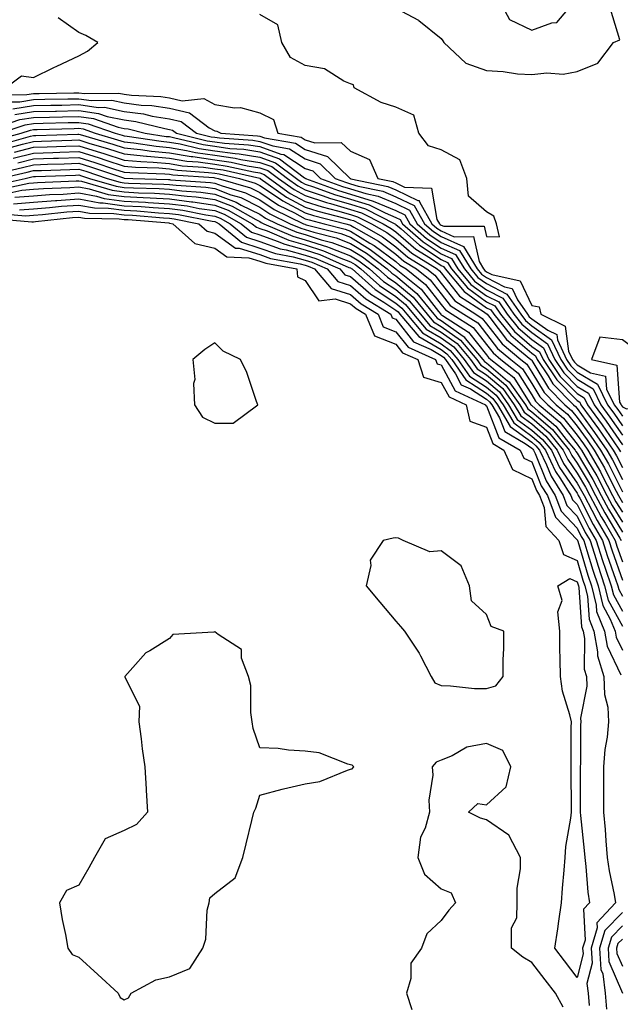
# Model space of a CAD drawing. Units: inches. Extents: x 926243 to 928883, y 7268858 to 7271498.
# Drawn here: x 926575 to 926708, y 7270009 to 7270227 of the extents above; entities that cross this region are included whole.
import ezdxf

# ---------------------------------------------------------------- set-up
doc = ezdxf.new("R2010")
doc.units = ezdxf.units.IN
doc.header["$MEASUREMENT"] = 0
doc.layers.add('Contour_92627268', color=7, linetype='Continuous', true_color=0x26cb8e)

msp = doc.modelspace()

# ---------------------------------------------------------------- linework, layer by layer
at = {"layer": 'Contour_92627268'}
for points in [[(926698.05, 7270231.75, 3248), (926698.14, 7270231.82, 3248), (926698.17, 7270231.92, 3248), (926698.13, 7270232, 3248), (926698.05, 7270232.06, 3248), (926693.78, 7270237.65, 3248), (926691.15, 7270238.82, 3248), (926688.05, 7270240.67, 3248), (926684.18, 7270238.04, 3248), (926682.53, 7270237.44, 3248), (926682.49, 7270236.35, 3248), (926680.53, 7270231.92, 3248), (926683.15, 7270227.02, 3248), (926688.05, 7270224.68, 3248), (926692.46, 7270226.33, 3248), (926693.58, 7270226.38, 3248)], [(926618.05, 7270137.85, 3226), (926622.13, 7270137.84, 3226), (926627.6, 7270141.92, 3226), (926627.31, 7270142.66, 3226), (926625.16, 7270149.03, 3226), (926623.77, 7270151.92, 3226), (926619.92, 7270153.79, 3226), (926618.05, 7270155.58, 3226), (926615.85, 7270154.12, 3226), (926613.21, 7270151.92, 3226), (926613.66, 7270147.53, 3226), (926613.37, 7270146.6, 3226), (926613.58, 7270141.92, 3226), (926615.35, 7270139.22, 3226)], [(926708.05, 7270141.49, 3247), (926708.94, 7270141.03, 3247), (926718.04, 7270141.92, 3247), (926711.85, 7270145.72, 3247), (926712.47, 7270147.5, 3247), (926711.45, 7270151.92, 3247), (926710.54, 7270154.41, 3247), (926708.05, 7270156.24, 3247), (926703.07, 7270156.89, 3247), (926701.27, 7270151.92, 3247), (926706.82, 7270150.69, 3247), (926707.45, 7270142.52, 3247), (926707.75, 7270141.92, 3247), (926707.87, 7270141.74, 3247)], [(926678.05, 7270079.22, 3226), (926680.13, 7270079.84, 3226), (926681.73, 7270081.92, 3226), (926681.71, 7270085.57, 3226), (926681.89, 7270088.08, 3226), (926681.85, 7270091.92, 3226), (926679.1, 7270092.96, 3226), (926678.05, 7270095.58, 3226), (926674.74, 7270098.62, 3226), (926674.29, 7270101.92, 3226), (926672.48, 7270106.35, 3226), (926668.05, 7270109.66, 3226), (926665.55, 7270109.42, 3226), (926659.69, 7270111.92, 3226), (926658.61, 7270112.49, 3226), (926658.05, 7270112.52, 3226), (926657.48, 7270112.49, 3226), (926655.22, 7270111.92, 3226), (926652.36, 7270107.61, 3226), (926652.55, 7270106.41, 3226), (926651.51, 7270101.92, 3226), (926654.49, 7270098.36, 3226), (926658.05, 7270094.14, 3226), (926659.06, 7270092.94, 3226), (926659.92, 7270091.92, 3226), (926663.21, 7270087.08, 3226), (926663.46, 7270086.5, 3226), (926665.83, 7270081.92, 3226), (926666.66, 7270080.52, 3226), (926668.05, 7270079.89, 3226), (926670.11, 7270079.86, 3226), (926675.39, 7270079.26, 3226)], [(926698.05, 7270015.42, 3225), (926695.26, 7270019.13, 3225), (926693.11, 7270021.92, 3225), (926693.79, 7270026.18, 3225), (926694.02, 7270027.89, 3225), (926694.63, 7270031.92, 3225), (926694.83, 7270035.14, 3225), (926695.23, 7270039.1, 3225), (926695.41, 7270041.92, 3225), (926695.58, 7270044.38, 3225), (926696.71, 7270050.58, 3225), (926696.83, 7270051.92, 3225), (926696.8, 7270053.17, 3225), (926696.77, 7270060.64, 3225), (926696.74, 7270061.92, 3225), (926696.75, 7270063.22, 3225), (926696.77, 7270070.64, 3225), (926696.79, 7270071.92, 3225), (926696.49, 7270073.47, 3225), (926694.8, 7270078.67, 3225), (926694.37, 7270081.92, 3225), (926694.31, 7270085.65, 3225), (926694.27, 7270088.14, 3225), (926694.21, 7270091.92, 3225), (926693.82, 7270096.16, 3225), (926694.78, 7270098.66, 3225), (926693.78, 7270101.92, 3225), (926696.43, 7270103.54, 3225), (926698.05, 7270102.83, 3225), (926698.26, 7270102.13, 3225), (926698.33, 7270101.92, 3225), (926698.42, 7270101.55, 3225), (926699, 7270092.87, 3225), (926699.38, 7270091.92, 3225), (926699.69, 7270090.28, 3225), (926699.63, 7270083.5, 3225), (926700.12, 7270081.92, 3225), (926700.18, 7270079.79, 3225), (926698.81, 7270072.68, 3225), (926698.85, 7270071.92, 3225), (926698.78, 7270071.2, 3225), (926698.79, 7270062.66, 3225), (926698.73, 7270061.92, 3225), (926698.73, 7270061.24, 3225), (926698.71, 7270052.58, 3225), (926698.72, 7270051.92, 3225), (926698.78, 7270051.19, 3225), (926699.62, 7270043.49, 3225), (926699.74, 7270041.92, 3225), (926700.01, 7270039.96, 3225), (926700.42, 7270034.29, 3225), (926700.79, 7270031.92, 3225), (926699.47, 7270030.49, 3225), (926699.82, 7270023.69, 3225), (926699.28, 7270021.92, 3225), (926699.36, 7270020.61, 3225)], [(926598.05, 7270010.49, 3226), (926599.06, 7270010.91, 3226), (926599.63, 7270011.92, 3226), (926605.06, 7270014.91, 3226), (926608.05, 7270015.54, 3226), (926612.55, 7270017.42, 3226), (926615.4, 7270021.92, 3226), (926616.1, 7270023.86, 3226), (926616.42, 7270030.29, 3226), (926616.8, 7270031.92, 3226), (926616.98, 7270032.98, 3226), (926618.05, 7270033.97, 3226), (926622.54, 7270037.43, 3226), (926624.23, 7270041.92, 3226), (926625, 7270044.97, 3226), (926626.26, 7270050.13, 3226), (926626.71, 7270051.92, 3226), (926627.13, 7270052.84, 3226), (926628.05, 7270055.72, 3226), (926632.94, 7270057.03, 3226), (926633.21, 7270057.08, 3226), (926638.05, 7270058.21, 3226), (926641.26, 7270058.71, 3226), (926647.37, 7270061.24, 3226), (926648.05, 7270061.41, 3226), (926648.43, 7270061.54, 3226), (926648.78, 7270061.92, 3226), (926648.43, 7270062.3, 3226), (926648.05, 7270062.41, 3226), (926647.42, 7270062.55, 3226), (926641.15, 7270065.02, 3226), (926638.05, 7270065.44, 3226), (926634.32, 7270065.65, 3226), (926632.1, 7270065.97, 3226), (926628.05, 7270066.17, 3226), (926626.56, 7270070.43, 3226), (926626.34, 7270071.92, 3226), (926626, 7270073.97, 3226), (926626.03, 7270079.91, 3226), (926625.53, 7270081.92, 3226), (926624, 7270085.97, 3226), (926624, 7270087.88, 3226), (926618.82, 7270091.15, 3226), (926618.05, 7270091.78, 3226), (926617.83, 7270091.7, 3226), (926608.8, 7270091.17, 3226), (926608.05, 7270090.32, 3226), (926603.7, 7270087.56, 3226), (926602.85, 7270087.12, 3226), (926600.01, 7270083.87, 3226), (926598.23, 7270081.92, 3226), (926598.21, 7270081.76, 3226), (926601.45, 7270075.32, 3226), (926601.3, 7270071.92, 3226), (926601.83, 7270068.14, 3226), (926602.05, 7270065.91, 3226), (926602.66, 7270061.92, 3226), (926602.94, 7270057.04, 3226), (926602.94, 7270056.81, 3226), (926603.24, 7270051.92, 3226), (926600.78, 7270049.19, 3226), (926598.05, 7270047.91, 3226), (926593.89, 7270046.08, 3226), (926591.49, 7270041.92, 3226), (926590.3, 7270039.67, 3226), (926588.05, 7270035.83, 3226), (926585.34, 7270034.63, 3226), (926583.81, 7270031.92, 3226), (926584.37, 7270028.24, 3226), (926585.1, 7270024.88, 3226), (926585.61, 7270021.92, 3226), (926586.61, 7270020.48, 3226), (926588.05, 7270019.9, 3226), (926592.23, 7270016.1, 3226), (926596.76, 7270011.92, 3226), (926597.16, 7270011.02, 3226)]]:
    msp.add_polyline3d(points, close=True, dxfattribs=at)
for points in [[(926658.05, 7270229.51, 3247), (926663.05, 7270226.91, 3247), (926663.14, 7270226.83, 3247), (926668.05, 7270222.86, 3247), (926668.44, 7270222.31, 3247), (926668.64, 7270221.92, 3247), (926673.5, 7270217.37, 3247), (926678.05, 7270215.77, 3247), (926681.71, 7270215.58, 3247), (926684.91, 7270215.06, 3247), (926688.05, 7270214.86, 3247), (926691.38, 7270215.25, 3247), (926695, 7270214.97, 3247), (926698.05, 7270215.53, 3247), (926702.62, 7270217.35, 3247), (926706.12, 7270221.92, 3247), (926707.46, 7270222.51, 3247), (926705.46, 7270229.33, 3247)], [(926569.62, 7270210.35, 3247), (926576.58, 7270210.45, 3247), (926578.05, 7270210.67, 3247), (926579.28, 7270210.7, 3247), (926586.95, 7270210.82, 3247), (926588.05, 7270210.85, 3247), (926589.3, 7270210.66, 3247), (926596.89, 7270210.76, 3247), (926598.05, 7270210.51, 3247), (926599.67, 7270210.31, 3247), (926606.17, 7270210.05, 3247), (926608.05, 7270209.74, 3247), (926610.88, 7270209.1, 3247), (926615.69, 7270209.57, 3247), (926618.05, 7270208.22, 3247), (926622.44, 7270207.53, 3247), (926623.75, 7270207.61, 3247), (926628.05, 7270206.44, 3247), (926631.04, 7270204.92, 3247), (926632.01, 7270201.92, 3247), (926637.17, 7270201.04, 3247), (926638.05, 7270200.46, 3247), (926640.19, 7270199.78, 3247), (926646, 7270199.87, 3247), (926648.05, 7270197.96, 3247), (926652.2, 7270196.07, 3247), (926654.06, 7270191.92, 3247), (926657.36, 7270191.23, 3247), (926658.05, 7270190.93, 3247), (926659.95, 7270190.02, 3247), (926665.88, 7270189.75, 3247), (926667.1, 7270182.87, 3247), (926667.65, 7270181.92, 3247), (926667.86, 7270181.73, 3247), (926668.05, 7270181.61, 3247), (926668.62, 7270181.35, 3247), (926677.54, 7270181.41, 3247), (926678.05, 7270179.1, 3247), (926680.93, 7270179.05, 3247), (926680.23, 7270181.92, 3247), (926679.71, 7270183.58, 3247), (926678.05, 7270184.54, 3247), (926674.11, 7270187.97, 3247), (926673.73, 7270191.92, 3247), (926672.18, 7270196.04, 3247), (926668.05, 7270198.22, 3247), (926665.22, 7270199.1, 3247), (926663.1, 7270201.92, 3247), (926662.01, 7270205.88, 3247), (926658.05, 7270207.67, 3247), (926654.83, 7270208.71, 3247), (926648.88, 7270211.92, 3247), (926648.72, 7270212.59, 3247), (926648.05, 7270212.81, 3247), (926646.58, 7270213.39, 3247), (926642.28, 7270216.15, 3247), (926638.05, 7270216.86, 3247), (926634.8, 7270218.67, 3247), (926632.88, 7270221.92, 3247), (926631.99, 7270225.87, 3247), (926628.05, 7270228.11, 3247)], [(926571.85, 7270211.92, 3248), (926575.37, 7270214.6, 3248), (926578.05, 7270214.22, 3248), (926582.54, 7270216.4, 3248), (926583.23, 7270216.74, 3248), (926588.05, 7270219.01, 3248), (926589.98, 7270220, 3248), (926592.23, 7270221.92, 3248), (926589.59, 7270223.46, 3248), (926588.05, 7270224.13, 3248), (926583.5, 7270227.37, 3248)], [(926571.14, 7270208.83, 3246), (926575.01, 7270208.88, 3246), (926578.05, 7270209.34, 3246), (926580.57, 7270209.4, 3246), (926585.61, 7270209.48, 3246), (926588.05, 7270209.54, 3246), (926590.83, 7270209.14, 3246), (926595.33, 7270209.2, 3246), (926598.05, 7270208.63, 3246), (926601.83, 7270208.13, 3246), (926604.17, 7270208.04, 3246), (926608.05, 7270207.41, 3246), (926612.51, 7270206.38, 3246), (926616.86, 7270203.11, 3246), (926618.05, 7270202.43, 3246), (926618.49, 7270202.36, 3246), (926619.44, 7270201.92, 3246), (926627.5, 7270201.37, 3246), (926628.05, 7270201.29, 3246), (926629.05, 7270200.92, 3246), (926635.88, 7270199.75, 3246), (926638.05, 7270198.34, 3246), (926642.92, 7270196.78, 3246), (926647.96, 7270191.92, 3246), (926648.03, 7270191.89, 3246), (926648.05, 7270191.89, 3246), (926648.1, 7270191.87, 3246), (926656.28, 7270190.15, 3246), (926658.05, 7270189.41, 3246), (926662.9, 7270187.08, 3246), (926663.19, 7270187.06, 3246), (926663.25, 7270186.72, 3246), (926666.02, 7270181.92, 3246), (926667.1, 7270180.97, 3246), (926668.05, 7270180.34, 3246), (926670.92, 7270179.06, 3246), (926675.21, 7270179.09, 3246), (926676.43, 7270173.54, 3246), (926677.42, 7270171.92, 3246), (926677.71, 7270171.58, 3246), (926678.05, 7270171.32, 3246), (926679.27, 7270170.7, 3246), (926685.47, 7270169.34, 3246), (926688.05, 7270163.82, 3246), (926689.66, 7270163.53, 3246), (926690.06, 7270161.92, 3246), (926695.45, 7270159.32, 3246), (926696.17, 7270153.8, 3246), (926697.05, 7270151.92, 3246), (926697.45, 7270151.32, 3246), (926698.05, 7270150.72, 3246), (926701, 7270148.96, 3246), (926704.35, 7270148.23, 3246), (926704.57, 7270145.4, 3246), (926706.27, 7270141.92, 3246), (926707.02, 7270140.89, 3246), (926708.05, 7270139.39, 3246)], [(926573.46, 7270207.32, 3245), (926578.05, 7270208.02, 3245), (926581.86, 7270208.1, 3245), (926584.28, 7270208.14, 3245), (926588.05, 7270208.23, 3245), (926592.36, 7270207.61, 3245), (926593.76, 7270207.63, 3245), (926598.05, 7270206.74, 3245), (926602.31, 7270206.19, 3245), (926604.28, 7270205.69, 3245), (926608.05, 7270205.08, 3245), (926610.62, 7270204.49, 3245), (926614.03, 7270201.92, 3245), (926617.26, 7270201.13, 3245), (926618.05, 7270201.01, 3245), (926619.1, 7270200.88, 3245), (926626.5, 7270200.37, 3245), (926628.05, 7270200.11, 3245), (926630.86, 7270199.11, 3245), (926634.6, 7270198.47, 3245), (926638.05, 7270196.22, 3245), (926641.31, 7270195.17, 3245), (926644.68, 7270191.92, 3245), (926647.15, 7270191.01, 3245), (926648.05, 7270190.75, 3245), (926649.74, 7270190.22, 3245), (926655.2, 7270189.08, 3245), (926658.05, 7270187.89, 3245), (926662.07, 7270185.94, 3245), (926664.4, 7270181.92, 3245), (926666.34, 7270180.21, 3245), (926668.05, 7270179.07, 3245), (926672.99, 7270176.86, 3245), (926676, 7270171.92, 3245), (926676.94, 7270170.81, 3245), (926678.05, 7270170.01, 3245), (926682.01, 7270167.96, 3245), (926683.71, 7270167.58, 3245), (926684.89, 7270165.08, 3245), (926687.08, 7270161.92, 3245), (926687.51, 7270161.38, 3245), (926688.05, 7270160.92, 3245), (926691.57, 7270158.4, 3245), (926693.57, 7270157.44, 3245), (926693.72, 7270156.25, 3245), (926695.75, 7270151.92, 3245), (926696.67, 7270150.54, 3245), (926698.05, 7270149.14, 3245), (926702.59, 7270146.45, 3245), (926704.8, 7270141.92, 3245), (926706.17, 7270140.04, 3245), (926708.05, 7270137.29, 3245)], [(926569, 7270202.88, 3243), (926575.05, 7270204.92, 3243), (926578.05, 7270205.37, 3243), (926581.58, 7270205.45, 3243), (926584.44, 7270205.53, 3243), (926588.05, 7270205.61, 3243), (926591.28, 7270205.15, 3243), (926596.73, 7270203.25, 3243), (926598.05, 7270202.97, 3243), (926598.98, 7270202.85, 3243), (926602.69, 7270201.92, 3243), (926607.35, 7270201.22, 3243), (926608.05, 7270201.16, 3243), (926608.97, 7270201, 3243), (926615.52, 7270199.39, 3243), (926618.05, 7270199.03, 3243), (926621.4, 7270198.57, 3243), (926624.49, 7270198.36, 3243), (926628.05, 7270197.79, 3243), (926632.37, 7270196.24, 3243), (926637.91, 7270192.06, 3243), (926638.05, 7270191.97, 3243), (926638.09, 7270191.96, 3243), (926638.12, 7270191.92, 3243), (926645.39, 7270189.25, 3243), (926648.05, 7270188.48, 3243), (926653.05, 7270186.93, 3243), (926653.05, 7270186.92, 3243), (926658.05, 7270184.83, 3243), (926660.01, 7270183.88, 3243), (926661.15, 7270181.92, 3243), (926664.82, 7270178.69, 3243), (926668.05, 7270176.53, 3243), (926671.23, 7270175.1, 3243), (926673.18, 7270171.92, 3243), (926675.4, 7270169.26, 3243), (926678.05, 7270167.35, 3243), (926681.63, 7270165.5, 3243), (926684.11, 7270161.92, 3243), (926685.88, 7270159.74, 3243), (926688.05, 7270157.88, 3243), (926691.52, 7270155.39, 3243), (926693.14, 7270151.92, 3243), (926695.12, 7270148.98, 3243), (926698.05, 7270145.99, 3243), (926700.6, 7270144.48, 3243), (926701.85, 7270141.92, 3243), (926704.46, 7270138.34, 3243), (926708.05, 7270133.09, 3243)], [(926573.9, 7270206.07, 3244), (926578.05, 7270206.7, 3244), (926582.93, 7270206.8, 3244), (926583.16, 7270206.81, 3244), (926588.05, 7270206.92, 3244), (926592.42, 7270206.3, 3244), (926594.35, 7270205.62, 3244), (926598.05, 7270204.86, 3244), (926600.65, 7270204.52, 3244), (926607.06, 7270202.92, 3244), (926608.05, 7270202.75, 3244), (926608.72, 7270202.59, 3244), (926609.62, 7270201.92, 3244), (926616.39, 7270200.26, 3244), (926618.05, 7270200.03, 3244), (926620.25, 7270199.72, 3244), (926625.49, 7270199.36, 3244), (926628.05, 7270198.95, 3244), (926632.68, 7270197.29, 3244), (926633.31, 7270197.18, 3244), (926638.05, 7270194.09, 3244), (926639.7, 7270193.57, 3244), (926641.4, 7270191.92, 3244), (926646.27, 7270190.13, 3244), (926648.05, 7270189.62, 3244), (926651.39, 7270188.58, 3244), (926654.13, 7270188, 3244), (926658.05, 7270186.35, 3244), (926661.04, 7270184.91, 3244), (926662.77, 7270181.92, 3244), (926665.58, 7270179.45, 3244), (926668.05, 7270177.8, 3244), (926672.11, 7270175.98, 3244), (926674.59, 7270171.92, 3244), (926676.17, 7270170.04, 3244), (926678.05, 7270168.68, 3244), (926682.51, 7270166.37, 3244), (926685.6, 7270161.92, 3244), (926686.69, 7270160.56, 3244), (926688.05, 7270159.4, 3244), (926692.41, 7270156.28, 3244), (926694.45, 7270151.92, 3244), (926695.89, 7270149.76, 3244), (926698.05, 7270147.56, 3244), (926701.59, 7270145.46, 3244), (926703.33, 7270141.92, 3244), (926705.32, 7270139.19, 3244), (926708.05, 7270135.19, 3244)], [(926569.62, 7270200.35, 3241), (926575.3, 7270201.92, 3241), (926577.36, 7270202.61, 3241), (926578.05, 7270202.72, 3241), (926578.87, 7270202.74, 3241), (926587, 7270202.97, 3241), (926588.05, 7270203, 3241), (926588.99, 7270202.87, 3241), (926591.69, 7270201.92, 3241), (926596.59, 7270200.46, 3241), (926598.05, 7270200, 3241), (926600.18, 7270199.78, 3241), (926605.16, 7270199.03, 3241), (926608.05, 7270198.79, 3241), (926611.84, 7270198.13, 3241), (926613.78, 7270197.65, 3241), (926618.05, 7270197.04, 3241), (926622.56, 7270196.42, 3241), (926623.84, 7270196.13, 3241), (926628.05, 7270195.46, 3241), (926630.65, 7270194.53, 3241), (926634.1, 7270191.92, 3241), (926636.41, 7270190.28, 3241), (926638.05, 7270189.4, 3241), (926641.8, 7270188.17, 3241), (926643.63, 7270187.5, 3241), (926648.05, 7270186.22, 3241), (926651.33, 7270185.19, 3241), (926657.81, 7270181.92, 3241), (926657.96, 7270181.83, 3241), (926658.05, 7270181.76, 3241), (926659.2, 7270180.77, 3241), (926663.29, 7270177.16, 3241), (926668.05, 7270173.98, 3241), (926669.48, 7270173.35, 3241), (926670.35, 7270171.92, 3241), (926673.86, 7270167.73, 3241), (926678.05, 7270164.69, 3241), (926679.88, 7270163.76, 3241), (926681.15, 7270161.92, 3241), (926684.24, 7270158.1, 3241), (926688.05, 7270154.82, 3241), (926689.74, 7270153.61, 3241), (926690.53, 7270151.92, 3241), (926693.55, 7270147.43, 3241), (926698.05, 7270142.84, 3241), (926698.63, 7270142.5, 3241), (926698.91, 7270141.92, 3241), (926701.19, 7270138.79, 3241), (926702.76, 7270136.64, 3241), (926706.03, 7270131.92, 3241), (926706.77, 7270130.64, 3241), (926708.05, 7270128.06, 3241)], [(926570.74, 7270201.92, 3242), (926576.2, 7270203.77, 3242), (926578.05, 7270204.05, 3242), (926580.22, 7270204.1, 3242), (926585.72, 7270204.25, 3242), (926588.05, 7270204.3, 3242), (926590.14, 7270204.01, 3242), (926596.1, 7270201.92, 3242), (926597.6, 7270201.47, 3242), (926598.05, 7270201.33, 3242), (926598.7, 7270201.27, 3242), (926606.26, 7270200.12, 3242), (926608.05, 7270199.97, 3242), (926610.4, 7270199.57, 3242), (926614.65, 7270198.52, 3242), (926618.05, 7270198.03, 3242), (926622.55, 7270197.42, 3242), (926623.48, 7270197.36, 3242), (926628.05, 7270196.62, 3242), (926631.51, 7270195.38, 3242), (926636.1, 7270191.92, 3242), (926637.24, 7270191.11, 3242), (926638.05, 7270190.67, 3242), (926639.9, 7270190.06, 3242), (926644.51, 7270188.38, 3242), (926648.05, 7270187.35, 3242), (926652.19, 7270186.06, 3242), (926655.67, 7270184.3, 3242), (926658.05, 7270183.3, 3242), (926658.98, 7270182.85, 3242), (926659.52, 7270181.92, 3242), (926664.06, 7270177.93, 3242), (926668.05, 7270175.26, 3242), (926670.35, 7270174.22, 3242), (926671.76, 7270171.92, 3242), (926674.63, 7270168.5, 3242), (926678.05, 7270166.02, 3242), (926680.76, 7270164.63, 3242), (926682.63, 7270161.92, 3242), (926685.06, 7270158.92, 3242), (926688.05, 7270156.34, 3242), (926690.63, 7270154.5, 3242), (926691.84, 7270151.92, 3242), (926694.33, 7270148.2, 3242), (926698.05, 7270144.41, 3242), (926699.62, 7270143.48, 3242), (926700.38, 7270141.92, 3242), (926703.61, 7270137.48, 3242), (926706.04, 7270133.93, 3242), (926707.43, 7270131.92, 3242), (926707.66, 7270131.53, 3242)], [(926570.61, 7270199.36, 3240), (926577.36, 7270201.23, 3240), (926578.05, 7270201.4, 3240), (926578.55, 7270201.42, 3240), (926587.82, 7270201.69, 3240), (926588.05, 7270201.7, 3240), (926588.37, 7270201.6, 3240), (926595.58, 7270199.46, 3240), (926598.05, 7270198.66, 3240), (926601.66, 7270198.31, 3240), (926604.07, 7270197.95, 3240), (926608.05, 7270197.59, 3240), (926612.89, 7270196.76, 3240), (926613.23, 7270196.74, 3240), (926618.05, 7270196.05, 3240), (926621.68, 7270195.55, 3240), (926625.22, 7270194.74, 3240), (926628.05, 7270194.29, 3240), (926629.8, 7270193.67, 3240), (926632.11, 7270191.92, 3240), (926635.58, 7270189.45, 3240), (926638.05, 7270188.12, 3240), (926642.72, 7270186.6, 3240), (926643.59, 7270186.37, 3240), (926648.05, 7270185.08, 3240), (926650.46, 7270184.33, 3240), (926655.23, 7270181.92, 3240), (926657.02, 7270180.88, 3240), (926658.05, 7270180.12, 3240), (926662.45, 7270176.32, 3240), (926665.66, 7270174.31, 3240), (926668.05, 7270172.71, 3240), (926668.6, 7270172.47, 3240), (926668.93, 7270171.92, 3240), (926673.09, 7270166.96, 3240), (926678.05, 7270163.37, 3240), (926679.01, 7270162.88, 3240), (926679.67, 7270161.92, 3240), (926683.42, 7270157.28, 3240), (926688.05, 7270153.3, 3240), (926688.85, 7270152.72, 3240), (926689.23, 7270151.92, 3240), (926691.64, 7270148.33, 3240), (926692.71, 7270146.58, 3240), (926697.26, 7270141.92, 3240), (926697.69, 7270141.56, 3240), (926698.05, 7270141.1, 3240), (926701.93, 7270135.81, 3240), (926704.62, 7270131.92, 3240), (926705.88, 7270129.75, 3240), (926708.05, 7270125.39, 3240)], [(926571.59, 7270198.38, 3239), (926575.62, 7270199.49, 3239), (926578.05, 7270200.11, 3239), (926579.8, 7270200.17, 3239), (926586.49, 7270200.36, 3239), (926588.05, 7270200.42, 3239), (926590.24, 7270199.73, 3239), (926594.58, 7270198.44, 3239), (926598.05, 7270197.33, 3239), (926602.97, 7270196.84, 3239), (926603.13, 7270196.83, 3239), (926608.05, 7270196.4, 3239), (926611.88, 7270195.75, 3239), (926614.39, 7270195.58, 3239), (926618.05, 7270195.05, 3239), (926620.81, 7270194.67, 3239), (926626.61, 7270193.36, 3239), (926628.05, 7270193.13, 3239), (926628.94, 7270192.81, 3239), (926630.12, 7270191.92, 3239), (926634.75, 7270188.62, 3239), (926638.05, 7270186.84, 3239), (926641.76, 7270185.63, 3239), (926645.19, 7270184.78, 3239), (926648.05, 7270183.95, 3239), (926649.59, 7270183.46, 3239), (926652.65, 7270181.92, 3239), (926656.08, 7270179.95, 3239), (926658.05, 7270178.48, 3239), (926661.57, 7270175.44, 3239), (926667.19, 7270171.92, 3239), (926667.67, 7270171.54, 3239), (926668.05, 7270171.05, 3239), (926672.08, 7270165.94, 3239), (926677.61, 7270162.36, 3239), (926678.05, 7270162.05, 3239), (926678.13, 7270162, 3239), (926678.19, 7270161.92, 3239), (926678.76, 7270161.21, 3239), (926682.5, 7270156.36, 3239), (926687.84, 7270151.92, 3239), (926687.96, 7270151.82, 3239), (926688.05, 7270151.68, 3239), (926691.75, 7270145.62, 3239), (926695.36, 7270141.92, 3239), (926696.82, 7270140.69, 3239), (926698.05, 7270139.14, 3239), (926701.1, 7270134.98, 3239), (926703.22, 7270131.92, 3239), (926704.99, 7270128.86, 3239), (926708.05, 7270122.71, 3239)], [(926573.88, 7270197.74, 3238), (926578.05, 7270198.81, 3238), (926581.05, 7270198.91, 3238), (926585.16, 7270199.03, 3238), (926588.05, 7270199.13, 3238), (926592.1, 7270197.88, 3238), (926593.57, 7270197.44, 3238), (926598.05, 7270195.99, 3238), (926601.76, 7270195.63, 3238), (926604.44, 7270195.53, 3238), (926608.05, 7270195.22, 3238), (926610.86, 7270194.73, 3238), (926615.55, 7270194.42, 3238), (926618.05, 7270194.06, 3238), (926619.93, 7270193.8, 3238), (926628, 7270191.97, 3238), (926628.05, 7270191.96, 3238), (926628.08, 7270191.95, 3238), (926628.12, 7270191.92, 3238), (926633.92, 7270187.8, 3238), (926638.05, 7270185.57, 3238), (926640.8, 7270184.67, 3238), (926646.79, 7270183.18, 3238), (926648.05, 7270182.81, 3238), (926648.73, 7270182.6, 3238), (926650.08, 7270181.92, 3238), (926655.13, 7270179, 3238), (926658.05, 7270176.83, 3238), (926660.69, 7270174.56, 3238), (926664.9, 7270171.92, 3238), (926666.65, 7270170.52, 3238), (926668.05, 7270168.73, 3238), (926671.05, 7270164.92, 3238), (926675.69, 7270161.92, 3238), (926677.13, 7270161, 3238), (926678.05, 7270159.83, 3238), (926681.5, 7270155.37, 3238), (926685.64, 7270151.92, 3238), (926686.98, 7270150.86, 3238), (926688.05, 7270149.15, 3238), (926690.79, 7270144.66, 3238), (926693.47, 7270141.92, 3238), (926695.96, 7270139.83, 3238), (926698.05, 7270137.18, 3238), (926700.27, 7270134.15, 3238), (926701.81, 7270131.92, 3238), (926704.1, 7270127.97, 3238), (926706.19, 7270123.78, 3238), (926707.16, 7270121.92, 3238), (926707.47, 7270121.34, 3238), (926708.05, 7270120.37, 3238)], [(926573.59, 7270196.37, 3237), (926578.05, 7270197.53, 3237), (926582.31, 7270197.66, 3237), (926583.84, 7270197.7, 3237), (926588.05, 7270197.85, 3237), (926592.57, 7270196.44, 3237), (926594.01, 7270195.96, 3237), (926598.05, 7270194.66, 3237), (926600.55, 7270194.41, 3237), (926605.74, 7270194.23, 3237), (926608.05, 7270194.03, 3237), (926609.85, 7270193.72, 3237), (926616.71, 7270193.26, 3237), (926618.05, 7270193.07, 3237), (926619.06, 7270192.93, 3237), (926623.5, 7270191.92, 3237), (926627.02, 7270190.89, 3237), (926628.05, 7270190.38, 3237), (926632.78, 7270187.18, 3237), (926633.09, 7270186.97, 3237), (926638.05, 7270184.29, 3237), (926639.84, 7270183.71, 3237), (926647.02, 7270181.92, 3237), (926647.84, 7270181.71, 3237), (926648.05, 7270181.63, 3237), (926648.8, 7270181.17, 3237), (926654.19, 7270178.06, 3237), (926658.05, 7270175.19, 3237), (926659.81, 7270173.68, 3237), (926662.61, 7270171.92, 3237), (926665.63, 7270169.5, 3237), (926668.05, 7270166.4, 3237), (926670.03, 7270163.89, 3237), (926673.08, 7270161.92, 3237), (926676.12, 7270160, 3237), (926678.05, 7270157.54, 3237), (926680.5, 7270154.36, 3237), (926683.44, 7270151.92, 3237), (926686.01, 7270149.88, 3237), (926688.05, 7270146.62, 3237), (926689.83, 7270143.71, 3237), (926691.58, 7270141.92, 3237), (926695.09, 7270138.96, 3237), (926698.05, 7270135.22, 3237), (926699.45, 7270133.32, 3237), (926700.41, 7270131.92, 3237), (926703.22, 7270127.09, 3237), (926703.55, 7270126.42, 3237), (926705.9, 7270121.92, 3237), (926706.64, 7270120.51, 3237), (926708.05, 7270118.17, 3237)], [(926574.62, 7270195.35, 3236), (926578.05, 7270196.23, 3236), (926582.5, 7270196.37, 3236), (926583.56, 7270196.41, 3236), (926588.05, 7270196.56, 3236), (926591.59, 7270195.46, 3236), (926595.97, 7270193.99, 3236), (926598.05, 7270193.33, 3236), (926599.33, 7270193.2, 3236), (926607.04, 7270192.94, 3236), (926608.05, 7270192.84, 3236), (926608.84, 7270192.71, 3236), (926617.87, 7270192.11, 3236), (926618.05, 7270192.08, 3236), (926618.19, 7270192.06, 3236), (926618.79, 7270191.92, 3236), (926625.96, 7270189.82, 3236), (926628.05, 7270188.79, 3236), (926632.15, 7270186.02, 3236), (926635.67, 7270184.3, 3236), (926638.05, 7270183.01, 3236), (926638.88, 7270182.75, 3236), (926642.2, 7270181.92, 3236), (926646.86, 7270180.73, 3236), (926648.05, 7270180.28, 3236), (926652.31, 7270177.66, 3236), (926653.25, 7270177.12, 3236), (926658.05, 7270173.55, 3236), (926658.92, 7270172.8, 3236), (926660.33, 7270171.92, 3236), (926664.62, 7270168.48, 3236), (926668.05, 7270164.08, 3236), (926669, 7270162.88, 3236), (926670.47, 7270161.92, 3236), (926675.11, 7270158.98, 3236), (926678.05, 7270155.24, 3236), (926679.5, 7270153.37, 3236), (926681.23, 7270151.92, 3236), (926685.04, 7270148.9, 3236), (926688.05, 7270144.1, 3236), (926688.88, 7270142.74, 3236), (926689.68, 7270141.92, 3236), (926694.22, 7270138.09, 3236), (926698.05, 7270133.26, 3236), (926698.62, 7270132.49, 3236), (926699.01, 7270131.92, 3236), (926700.33, 7270129.63, 3236), (926702.38, 7270126.25, 3236), (926704.64, 7270121.92, 3236), (926705.82, 7270119.69, 3236), (926708.05, 7270115.96, 3236)], [(926568.94, 7270192.82, 3235), (926575.65, 7270194.31, 3235), (926578.05, 7270194.93, 3235), (926581.17, 7270195.04, 3235), (926584.8, 7270195.17, 3235), (926588.05, 7270195.28, 3235), (926590.61, 7270194.48, 3235), (926597.94, 7270192.03, 3235), (926598.05, 7270191.99, 3235), (926598.11, 7270191.99, 3235), (926599.99, 7270191.92, 3235), (926607.83, 7270191.7, 3235), (926608.05, 7270191.69, 3235), (926608.32, 7270191.65, 3235), (926617.16, 7270191.02, 3235), (926618.05, 7270190.89, 3235), (926619.7, 7270190.28, 3235), (926624.89, 7270188.76, 3235), (926628.05, 7270187.18, 3235), (926631.19, 7270185.06, 3235), (926637.64, 7270181.92, 3235), (926637.93, 7270181.79, 3235), (926638.05, 7270181.76, 3235), (926638.28, 7270181.69, 3235), (926645.88, 7270179.75, 3235), (926648.05, 7270178.92, 3235), (926652.39, 7270176.26, 3235), (926658.04, 7270171.92, 3235), (926658.05, 7270171.91, 3235), (926658.12, 7270171.85, 3235), (926663.6, 7270167.47, 3235), (926667.47, 7270162.5, 3235), (926667.94, 7270161.92, 3235), (926667.99, 7270161.86, 3235), (926668.05, 7270161.83, 3235), (926668.37, 7270161.61, 3235), (926674.1, 7270157.97, 3235), (926678.05, 7270152.95, 3235), (926678.49, 7270152.37, 3235), (926679.03, 7270151.92, 3235), (926684.06, 7270147.94, 3235), (926687.46, 7270142.52, 3235), (926687.88, 7270141.92, 3235), (926687.94, 7270141.81, 3235), (926688.05, 7270141.73, 3235), (926689.46, 7270140.5, 3235), (926693.36, 7270137.23, 3235), (926695.68, 7270134.28, 3235), (926697.63, 7270131.92, 3235), (926697.77, 7270131.64, 3235), (926698.05, 7270131.22, 3235), (926701.55, 7270125.42, 3235), (926703.37, 7270121.92, 3235), (926704.99, 7270118.86, 3235), (926708.05, 7270113.76, 3235)], [(926569.5, 7270190.47, 3233), (926576.21, 7270191.92, 3233), (926577.71, 7270192.25, 3233), (926578.05, 7270192.34, 3233), (926578.48, 7270192.36, 3233), (926587.29, 7270192.68, 3233), (926588.05, 7270192.71, 3233), (926588.65, 7270192.52, 3233), (926590.44, 7270191.92, 3233), (926596.32, 7270190.19, 3233), (926598.05, 7270189.95, 3233), (926600.13, 7270189.84, 3233), (926605.8, 7270189.67, 3233), (926608.05, 7270189.55, 3233), (926610.77, 7270189.21, 3233), (926615.03, 7270188.9, 3233), (926618.05, 7270188.46, 3233), (926622.81, 7270186.68, 3233), (926623.93, 7270186.03, 3233), (926628.05, 7270184, 3233), (926629.29, 7270183.16, 3233), (926631.83, 7270181.92, 3233), (926636.16, 7270180.03, 3233), (926638.05, 7270179.51, 3233), (926641.59, 7270178.38, 3233), (926643.92, 7270177.79, 3233), (926648.05, 7270176.21, 3233), (926650.71, 7270174.58, 3233), (926654.17, 7270171.92, 3233), (926656.22, 7270170.09, 3233), (926658.05, 7270168.88, 3233), (926661.84, 7270165.72, 3233), (926664.95, 7270161.92, 3233), (926666.38, 7270160.25, 3233), (926668.05, 7270159.25, 3233), (926672.33, 7270156.2, 3233), (926675.9, 7270151.92, 3233), (926676.79, 7270150.65, 3233), (926678.05, 7270149.85, 3233), (926682.36, 7270146.23, 3233), (926685.4, 7270141.92, 3233), (926686.38, 7270140.26, 3233), (926688.05, 7270139.04, 3233), (926691.86, 7270135.74, 3233), (926695, 7270131.92, 3233), (926695.98, 7270129.85, 3233), (926698.05, 7270126.81, 3233), (926699.89, 7270123.76, 3233), (926700.85, 7270121.92, 3233), (926703.34, 7270117.21, 3233), (926704.22, 7270115.75, 3233), (926706.44, 7270111.92, 3233), (926706.83, 7270110.7, 3233), (926708.05, 7270107.21, 3233)], [(926570.58, 7270191.92, 3234), (926576.68, 7270193.29, 3234), (926578.05, 7270193.64, 3234), (926579.83, 7270193.7, 3234), (926586.04, 7270193.92, 3234), (926588.05, 7270193.99, 3234), (926589.63, 7270193.5, 3234), (926594.35, 7270191.92, 3234), (926597.21, 7270191.08, 3234), (926598.05, 7270190.96, 3234), (926599.06, 7270190.9, 3234), (926606.81, 7270190.68, 3234), (926608.05, 7270190.61, 3234), (926609.54, 7270190.43, 3234), (926616.09, 7270189.97, 3234), (926618.05, 7270189.68, 3234), (926621.64, 7270188.33, 3234), (926623.82, 7270187.69, 3234), (926628.05, 7270185.59, 3234), (926630.24, 7270184.12, 3234), (926634.73, 7270181.92, 3234), (926637.04, 7270180.91, 3234), (926638.05, 7270180.63, 3234), (926639.93, 7270180.04, 3234), (926644.9, 7270178.77, 3234), (926648.05, 7270177.56, 3234), (926651.55, 7270175.42, 3234), (926656.1, 7270171.92, 3234), (926657.13, 7270171, 3234), (926658.05, 7270170.4, 3234), (926662.67, 7270166.54, 3234), (926666.45, 7270161.92, 3234), (926667.19, 7270161.05, 3234), (926668.05, 7270160.54, 3234), (926672.87, 7270157.1, 3234), (926673.09, 7270156.96, 3234), (926673.38, 7270156.59, 3234), (926677.28, 7270151.92, 3234), (926677.6, 7270151.47, 3234), (926678.05, 7270151.18, 3234), (926682.72, 7270147.25, 3234), (926683.09, 7270146.96, 3234), (926683.22, 7270146.75, 3234), (926686.64, 7270141.92, 3234), (926687.17, 7270141.03, 3234), (926688.05, 7270140.39, 3234), (926692.59, 7270136.45, 3234), (926696.32, 7270131.92, 3234), (926696.87, 7270130.75, 3234), (926698.05, 7270129.01, 3234), (926700.72, 7270124.59, 3234), (926702.11, 7270121.92, 3234), (926704.17, 7270118.04, 3234), (926707.5, 7270112.47, 3234), (926707.82, 7270111.92, 3234)], [(926570.5, 7270189.47, 3232), (926577.01, 7270190.88, 3232), (926578.05, 7270190.95, 3232), (926578.95, 7270191.02, 3232), (926587.49, 7270191.36, 3232), (926588.05, 7270191.4, 3232), (926588.68, 7270191.29, 3232), (926595.43, 7270189.3, 3232), (926598.05, 7270188.94, 3232), (926601.2, 7270188.77, 3232), (926604.79, 7270188.66, 3232), (926608.05, 7270188.47, 3232), (926611.99, 7270187.97, 3232), (926613.97, 7270187.84, 3232), (926618.05, 7270187.25, 3232), (926621.92, 7270185.79, 3232), (926627.1, 7270182.87, 3232), (926628.05, 7270182.4, 3232), (926628.34, 7270182.2, 3232), (926628.92, 7270181.92, 3232), (926635.28, 7270179.15, 3232), (926638.05, 7270178.38, 3232), (926642.95, 7270176.82, 3232), (926643.3, 7270176.67, 3232), (926648.05, 7270174.85, 3232), (926649.87, 7270173.74, 3232), (926652.23, 7270171.92, 3232), (926655.31, 7270169.18, 3232), (926658.05, 7270167.37, 3232), (926661.02, 7270164.89, 3232), (926663.45, 7270161.92, 3232), (926665.57, 7270159.44, 3232), (926668.05, 7270157.96, 3232), (926671.58, 7270155.45, 3232), (926674.52, 7270151.92, 3232), (926675.97, 7270149.84, 3232), (926678.05, 7270148.51, 3232), (926681.63, 7270145.5, 3232), (926684.17, 7270141.92, 3232), (926685.61, 7270139.48, 3232), (926688.05, 7270137.7, 3232), (926691.15, 7270135.02, 3232), (926693.69, 7270131.92, 3232), (926695.09, 7270128.96, 3232), (926698.05, 7270124.61, 3232), (926699.06, 7270122.93, 3232), (926699.59, 7270121.92, 3232), (926701.32, 7270118.65, 3232), (926702.49, 7270116.35, 3232), (926705.06, 7270111.92, 3232), (926705.78, 7270109.64, 3232), (926708.05, 7270103.18, 3232)], [(926571.5, 7270188.47, 3231), (926575.46, 7270189.33, 3231), (926578.05, 7270189.52, 3231), (926580.28, 7270189.69, 3231), (926586.05, 7270189.92, 3231), (926588.05, 7270190.06, 3231), (926590.32, 7270189.65, 3231), (926594.54, 7270188.4, 3231), (926598.05, 7270187.93, 3231), (926602.27, 7270187.69, 3231), (926603.78, 7270187.65, 3231), (926608.05, 7270187.41, 3231), (926612.92, 7270186.79, 3231), (926613.24, 7270186.72, 3231), (926618.05, 7270186.04, 3231), (926621.04, 7270184.91, 3231), (926626.34, 7270181.92, 3231), (926627.27, 7270181.15, 3231), (926628.05, 7270180.9, 3231), (926629.63, 7270180.35, 3231), (926634.39, 7270178.26, 3231), (926638.05, 7270177.25, 3231), (926642.1, 7270175.96, 3231), (926645.5, 7270174.47, 3231), (926648.05, 7270173.49, 3231), (926649.03, 7270172.9, 3231), (926650.3, 7270171.92, 3231), (926654.4, 7270168.27, 3231), (926658.05, 7270165.86, 3231), (926660.19, 7270164.07, 3231), (926661.95, 7270161.92, 3231), (926664.76, 7270158.63, 3231), (926668.05, 7270156.68, 3231), (926670.82, 7270154.69, 3231), (926673.14, 7270151.92, 3231), (926675.16, 7270149.03, 3231), (926678.05, 7270147.18, 3231), (926680.91, 7270144.78, 3231), (926682.93, 7270141.92, 3231), (926684.83, 7270138.71, 3231), (926688.05, 7270136.35, 3231), (926690.42, 7270134.29, 3231), (926692.38, 7270131.92, 3231), (926694.2, 7270128.07, 3231), (926698.05, 7270122.4, 3231), (926698.23, 7270122.1, 3231), (926698.32, 7270121.92, 3231), (926698.64, 7270121.33, 3231), (926701.61, 7270115.48, 3231), (926703.67, 7270111.92, 3231), (926704.73, 7270108.6, 3231), (926706.55, 7270103.42, 3231), (926707.05, 7270101.92, 3231), (926707.25, 7270101.12, 3231), (926708.05, 7270099.63, 3231)], [(926573.91, 7270187.78, 3230), (926578.05, 7270188.08, 3230), (926581.61, 7270188.36, 3230), (926584.61, 7270188.48, 3230), (926588.05, 7270188.73, 3230), (926591.95, 7270188.01, 3230), (926593.65, 7270187.52, 3230), (926598.05, 7270186.91, 3230), (926602.79, 7270186.66, 3230), (926603.36, 7270186.61, 3230), (926608.05, 7270186.33, 3230), (926611.97, 7270185.85, 3230), (926614.66, 7270185.31, 3230), (926618.05, 7270184.82, 3230), (926620.16, 7270184.03, 3230), (926623.89, 7270181.92, 3230), (926626.17, 7270180.04, 3230), (926628.05, 7270179.45, 3230), (926631.88, 7270178.09, 3230), (926633.51, 7270177.38, 3230), (926638.05, 7270176.13, 3230), (926641.24, 7270175.11, 3230), (926647.69, 7270172.28, 3230), (926648.05, 7270172.14, 3230), (926648.19, 7270172.06, 3230), (926648.37, 7270171.92, 3230), (926653.49, 7270167.36, 3230), (926658.05, 7270164.34, 3230), (926659.37, 7270163.24, 3230), (926660.45, 7270161.92, 3230), (926663.95, 7270157.82, 3230), (926668.05, 7270155.39, 3230), (926670.07, 7270153.94, 3230), (926671.76, 7270151.92, 3230), (926674.34, 7270148.22, 3230), (926678.05, 7270145.85, 3230), (926680.18, 7270144.06, 3230), (926681.7, 7270141.92, 3230), (926684.06, 7270137.93, 3230), (926688.05, 7270135.01, 3230), (926689.71, 7270133.57, 3230), (926691.07, 7270131.92, 3230), (926693.31, 7270127.18, 3230), (926694.42, 7270125.55, 3230), (926696.69, 7270121.92, 3230), (926697.06, 7270120.93, 3230), (926698.05, 7270119.89, 3230), (926700.74, 7270114.61, 3230), (926702.3, 7270111.92, 3230), (926703.68, 7270107.55, 3230), (926704.36, 7270105.6, 3230), (926705.59, 7270101.92, 3230), (926706.08, 7270099.95, 3230), (926708.05, 7270096.31, 3230)], [(926573.65, 7270186.32, 3229), (926578.05, 7270186.65, 3229), (926582.94, 7270187.03, 3229), (926583.17, 7270187.04, 3229), (926588.05, 7270187.39, 3229), (926592.68, 7270186.55, 3229), (926593.44, 7270186.54, 3229), (926598.05, 7270185.9, 3229), (926601.82, 7270185.7, 3229), (926604.5, 7270185.47, 3229), (926608.05, 7270185.27, 3229), (926611.02, 7270184.9, 3229), (926616.08, 7270183.89, 3229), (926618.05, 7270183.61, 3229), (926619.28, 7270183.15, 3229), (926621.45, 7270181.92, 3229), (926625.06, 7270178.92, 3229), (926628.05, 7270177.99, 3229), (926632.54, 7270176.4, 3229), (926633.8, 7270176.17, 3229), (926638.05, 7270175, 3229), (926640.39, 7270174.25, 3229), (926645.71, 7270171.92, 3229), (926646.78, 7270170.65, 3229), (926648.05, 7270170.25, 3229), (926652.5, 7270166.36, 3229), (926655.36, 7270164.61, 3229), (926658.05, 7270162.83, 3229), (926658.55, 7270162.42, 3229), (926658.95, 7270161.92, 3229), (926663.14, 7270157.01, 3229), (926668.05, 7270154.1, 3229), (926669.32, 7270153.19, 3229), (926670.38, 7270151.92, 3229), (926673.53, 7270147.4, 3229), (926678.05, 7270144.52, 3229), (926679.46, 7270143.33, 3229), (926680.46, 7270141.92, 3229), (926683.28, 7270137.15, 3229), (926688.05, 7270133.67, 3229), (926688.98, 7270132.86, 3229), (926689.75, 7270131.92, 3229), (926691.29, 7270128.68, 3229), (926692.3, 7270126.17, 3229), (926694.96, 7270121.92, 3229), (926695.79, 7270119.66, 3229), (926698.05, 7270117.3, 3229), (926699.86, 7270113.74, 3229), (926700.92, 7270111.92, 3229), (926702.24, 7270107.72, 3229), (926702.62, 7270106.49, 3229), (926704.14, 7270101.92, 3229), (926704.92, 7270098.79, 3229), (926708.05, 7270092.99, 3229)], [(926574.98, 7270184.99, 3228), (926578.05, 7270185.21, 3228), (926581.62, 7270185.49, 3228), (926584.2, 7270185.78, 3228), (926588.05, 7270186.05, 3228), (926591.55, 7270185.42, 3228), (926594.61, 7270185.36, 3228), (926598.05, 7270184.89, 3228), (926600.86, 7270184.73, 3228), (926605.63, 7270184.34, 3228), (926608.05, 7270184.21, 3228), (926610.08, 7270183.94, 3228), (926617.5, 7270182.48, 3228), (926618.05, 7270182.4, 3228), (926618.4, 7270182.26, 3228), (926619.01, 7270181.92, 3228), (926623.95, 7270177.82, 3228), (926628.05, 7270176.55, 3228), (926631.46, 7270175.34, 3228), (926635.35, 7270174.62, 3228), (926638.05, 7270173.87, 3228), (926639.53, 7270173.4, 3228), (926642.9, 7270171.92, 3228), (926645.27, 7270169.14, 3228), (926648.05, 7270168.25, 3228), (926651.43, 7270165.3, 3228), (926656.94, 7270161.92, 3228), (926657.26, 7270161.13, 3228), (926658.05, 7270160.83, 3228), (926661.97, 7270155.85, 3228), (926665.86, 7270154.11, 3228), (926668.05, 7270152.81, 3228), (926668.57, 7270152.44, 3228), (926669, 7270151.92, 3228), (926671.18, 7270148.79, 3228), (926672.49, 7270146.36, 3228), (926674.56, 7270145.42, 3228), (926678.05, 7270143.18, 3228), (926678.74, 7270142.6, 3228), (926679.22, 7270141.92, 3228), (926680.92, 7270139.05, 3228), (926682.12, 7270135.99, 3228), (926686.57, 7270133.4, 3228), (926688.05, 7270132.32, 3228), (926688.26, 7270132.13, 3228), (926688.44, 7270131.92, 3228), (926688.79, 7270131.18, 3228), (926691.23, 7270125.1, 3228), (926693.22, 7270121.92, 3228), (926694.53, 7270118.39, 3228), (926698.05, 7270114.7, 3228), (926698.99, 7270112.86, 3228), (926699.53, 7270111.92, 3228), (926700.22, 7270109.74, 3228), (926701.53, 7270105.4, 3228), (926702.69, 7270101.92, 3228), (926703.75, 7270097.61, 3228), (926705.39, 7270094.58, 3228), (926706.45, 7270091.92, 3228), (926706.71, 7270090.58, 3228), (926708.05, 7270087.74, 3228)], [(926569.22, 7270183.08, 3226), (926577.65, 7270182.31, 3226), (926578.05, 7270182.34, 3226), (926578.51, 7270182.38, 3226), (926586.69, 7270183.28, 3226), (926588.05, 7270183.38, 3226), (926589.29, 7270183.16, 3226), (926596.96, 7270183.01, 3226), (926598.05, 7270182.87, 3226), (926598.94, 7270182.82, 3226), (926607.9, 7270182.08, 3226), (926608.05, 7270182.07, 3226), (926608.18, 7270182.05, 3226), (926608.83, 7270181.92, 3226), (926613.69, 7270177.55, 3226), (926618.05, 7270176.49, 3226), (926620.71, 7270174.59, 3226), (926625.56, 7270174.41, 3226), (926628.05, 7270173.64, 3226), (926629.32, 7270173.19, 3226), (926636.21, 7270171.92, 3226), (926636.3, 7270170.17, 3226), (926638.05, 7270169.41, 3226), (926641.03, 7270164.91, 3226), (926644.62, 7270165.35, 3226), (926648.05, 7270164.25, 3226), (926649.3, 7270163.16, 3226), (926651.32, 7270161.92, 3226), (926653.3, 7270157.16, 3226), (926658.05, 7270155.31, 3226), (926659.54, 7270153.41, 3226), (926662.89, 7270151.92, 3226), (926664.15, 7270148.02, 3226), (926668.05, 7270146.86, 3226), (926669.78, 7270143.66, 3226), (926673.54, 7270141.92, 3226), (926674.41, 7270138.28, 3226), (926678.05, 7270136.98, 3226), (926679.47, 7270133.35, 3226), (926681.92, 7270131.92, 3226), (926683.76, 7270127.63, 3226), (926688.05, 7270125.57, 3226), (926689.09, 7270122.96, 3226), (926689.75, 7270121.92, 3226), (926690.76, 7270119.21, 3226), (926691.18, 7270115.05, 3226), (926694.06, 7270111.92, 3226), (926695.02, 7270108.88, 3226), (926698.05, 7270107.55, 3226), (926699.35, 7270103.22, 3226), (926699.78, 7270101.92, 3226), (926700.34, 7270099.63, 3226), (926700.69, 7270094.56, 3226), (926701.74, 7270091.92, 3226), (926702.59, 7270087.38, 3226), (926702.58, 7270086.45, 3226), (926703.97, 7270081.92, 3226), (926704.09, 7270077.96, 3226), (926704.85, 7270075.12, 3226), (926705, 7270071.92, 3226), (926704.67, 7270068.53, 3226), (926704.17, 7270065.81, 3226), (926703.85, 7270061.92, 3226), (926703.87, 7270057.74, 3226), (926703.89, 7270056.07, 3226), (926703.92, 7270051.92, 3226), (926704.25, 7270048.12, 3226), (926704.4, 7270045.57, 3226), (926704.69, 7270041.92, 3226), (926705.1, 7270038.96, 3226), (926706.25, 7270033.72, 3226), (926706.54, 7270031.92, 3226), (926702.45, 7270027.52, 3226), (926702.51, 7270026.37, 3226), (926701.16, 7270021.92, 3226), (926701.37, 7270018.61, 3226), (926700.22, 7270014.1, 3226), (926700.5, 7270011.92, 3226), (926700.71, 7270009.26, 3226)], [(926570.33, 7270184.2, 3227), (926576.32, 7270183.65, 3227), (926578.05, 7270183.78, 3227), (926580.07, 7270183.93, 3227), (926585.44, 7270184.53, 3227), (926588.05, 7270184.71, 3227), (926590.42, 7270184.28, 3227), (926595.78, 7270184.19, 3227), (926598.05, 7270183.87, 3227), (926599.91, 7270183.78, 3227), (926606.76, 7270183.21, 3227), (926608.05, 7270183.13, 3227), (926609.13, 7270182.99, 3227), (926614.56, 7270181.92, 3227), (926616.4, 7270180.27, 3227), (926618.05, 7270179.87, 3227), (926622.67, 7270176.54, 3227), (926623.46, 7270176.52, 3227), (926628.05, 7270175.09, 3227), (926630.39, 7270174.26, 3227), (926636.91, 7270173.06, 3227), (926638.05, 7270172.75, 3227), (926638.67, 7270172.55, 3227), (926640.11, 7270171.92, 3227), (926643.75, 7270167.62, 3227), (926648.05, 7270166.25, 3227), (926650.36, 7270164.23, 3227), (926654.13, 7270161.92, 3227), (926655.28, 7270159.15, 3227), (926658.05, 7270158.07, 3227), (926660.76, 7270154.63, 3227), (926666.82, 7270151.92, 3227), (926667.13, 7270150.99, 3227), (926668.05, 7270150.72, 3227), (926671.14, 7270145.01, 3227), (926677.83, 7270141.92, 3227), (926677.87, 7270141.74, 3227), (926678.05, 7270141.68, 3227), (926680.79, 7270134.66, 3227), (926685.52, 7270131.92, 3227), (926686.28, 7270130.15, 3227), (926688.05, 7270129.3, 3227), (926690.16, 7270124.03, 3227), (926691.49, 7270121.92, 3227), (926693.26, 7270117.13, 3227), (926698.05, 7270112.12, 3227), (926698.11, 7270111.99, 3227), (926698.15, 7270111.92, 3227), (926698.2, 7270111.77, 3227), (926700.44, 7270104.31, 3227), (926701.23, 7270101.92, 3227), (926702.27, 7270097.69, 3227), (926702.37, 7270096.25, 3227), (926704.09, 7270091.92, 3227), (926704.72, 7270088.59, 3227), (926707.73, 7270082.24, 3227)], [(926694.98, 7270008.85, 3226), (926693.26, 7270011.92, 3226), (926691.02, 7270014.89, 3226), (926688.05, 7270018.75, 3226), (926686.06, 7270019.93, 3226), (926683.58, 7270021.92, 3226), (926683.6, 7270026.36, 3226), (926684.73, 7270028.61, 3226), (926684.79, 7270031.92, 3226), (926684.84, 7270035.13, 3226), (926685.55, 7270039.42, 3226), (926685.59, 7270041.92, 3226), (926682.96, 7270046.83, 3226), (926678.05, 7270050.23, 3226), (926676.76, 7270050.63, 3226), (926674.05, 7270051.92, 3226), (926676.11, 7270053.86, 3226), (926678.05, 7270053.56, 3226), (926682.41, 7270057.55, 3226), (926683.43, 7270061.92, 3226), (926681.68, 7270065.54, 3226), (926678.05, 7270067.14, 3226), (926673.69, 7270066.28, 3226), (926670.51, 7270064.37, 3226), (926668.05, 7270063.4, 3226), (926666.97, 7270063, 3226), (926666.09, 7270061.92, 3226), (926666.24, 7270060.1, 3226), (926665.35, 7270054.62, 3226), (926665.5, 7270051.92, 3226), (926664.53, 7270048.4, 3226), (926663.52, 7270046.45, 3226), (926662.91, 7270041.92, 3226), (926664.35, 7270038.22, 3226), (926668.05, 7270035.02, 3226), (926670.22, 7270034.09, 3226), (926671.19, 7270031.92, 3226), (926669.71, 7270030.26, 3226), (926668.05, 7270028.01, 3226), (926664.92, 7270025.05, 3226), (926663.74, 7270021.92, 3226), (926661.37, 7270018.61, 3226), (926661.34, 7270015.21, 3226), (926660.36, 7270011.92, 3226), (926661.59, 7270008.38, 3226)], [(926708.05, 7270029.76, 3227), (926704.2, 7270025.77, 3227), (926703.03, 7270021.92, 3227), (926703.33, 7270017.19, 3227), (926703.73, 7270016.24, 3227), (926704.28, 7270011.92, 3227), (926704.55, 7270008.42, 3227)], [(926708.05, 7270026.83, 3228), (926705.64, 7270024.33, 3228), (926704.91, 7270021.92, 3228), (926705.09, 7270018.96, 3228), (926708.05, 7270011.92, 3228)], [(926708.05, 7270023.9, 3229), (926707.08, 7270022.9, 3229), (926706.78, 7270021.92, 3229), (926706.86, 7270020.73, 3229), (926708.05, 7270017.89, 3229)]]:
    msp.add_polyline3d(points, dxfattribs=at)

doc.saveas('drawing.dxf')
